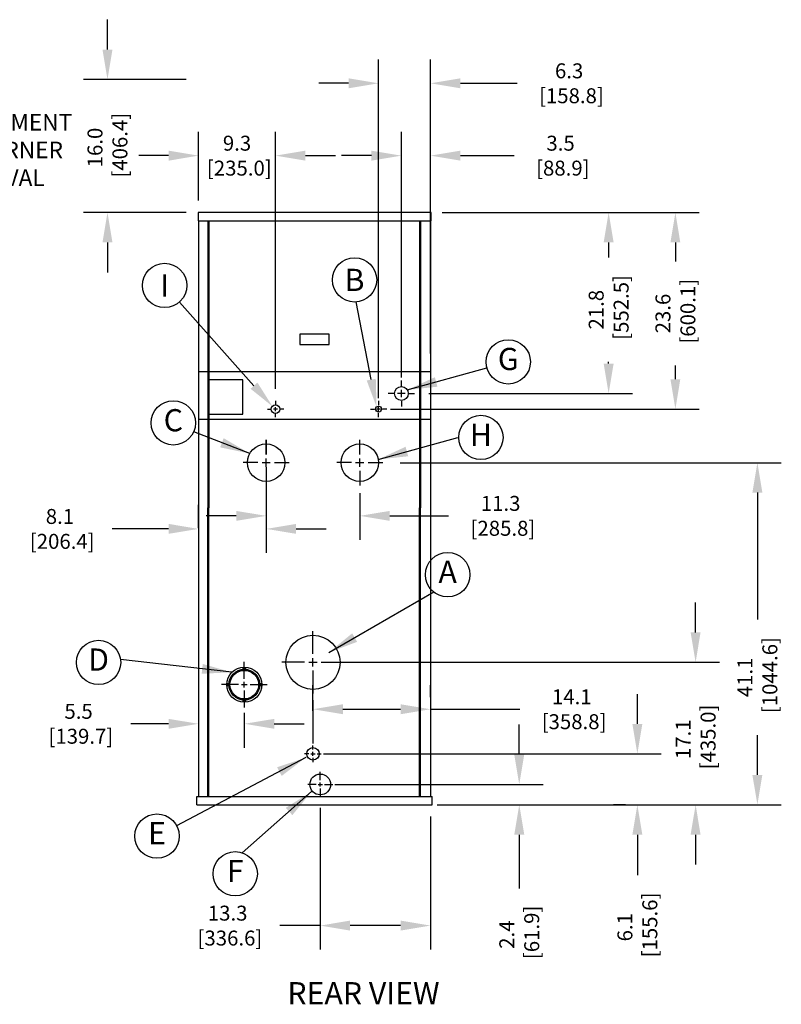
# Model space of a CAD drawing. Extents: x -59 to 168, y -39 to 79.
# Drawn here: x 77 to 168, y -39 to 79 of the extents above; entities that cross this region are included whole.
import ezdxf
from ezdxf.enums import TextEntityAlignment as Align

# ---------------------------------------------------------------- set-up
doc = ezdxf.new("R2010")
doc.units = 0
doc.header["$MEASUREMENT"] = 0
doc.layers.get('Defpoints').update_dxf_attribs({"linetype": 'CONTINUOUS'})
for name, color, linetype in [('DIMENSIONS', 60, 'CONTINUOUS'), ('OBJ-12', 150, 'CONTINUOUS'), ('OBJ-18', 195, 'CONTINUOUS'), ('OBJ-25', 125, 'CONTINUOUS'), ('OBJ-35', 232, 'CONTINUOUS'), ('VIEW-LABELS', 2, 'CONTINUOUS')]:
    doc.layers.add(name, color=color, linetype=linetype)
doc.styles.add('ARIAL', font='arial.ttf')
doc.styles.add('ARIALBOLD', font='arialbd.ttf')
doc.dimstyles.new('DIM', dxfattribs={"dimscale": 23, "dimtxt": 0.078125, "dimasz": 0.1563, "dimexe": 0.125, "dimexo": 0.0625, "dimgap": 0.09375, "dimtad": 0, "dimdec": 3, "dimzin": 0, "dimdsep": 46, "dimtxsty": 'ARIAL', "dimcen": -0.03125, "dimadec": 0, "dimazin": 0, "dimtfac": 0.87, "dimtdec": 3, "dimtix": 1, "dimtofl": 0, "dimtmove": 0, "dimatfit": 3, "dimfxl": 1, "dimtolj": 1, "dimtzin": 0, "dimarcsym": 0})

# ---------------------------------------------------------------- blocks, each defined once
blk = doc.blocks.new('*D36')
at = {"layer": 'Defpoints', "color": 0}
for p in [(87.16, 72.23), (98.04, 72.23), (98.04, 56.23)]:
    blk.add_point(p, dxfattribs=at)
at = {"layer": 'DIMENSIONS', "color": 0, "lineweight": -2}
for p, q in [((87.16, 75.82), (87.16, 79.42)), ((96.6, 72.23), (84.29, 72.23)), ((96.6, 56.23), (84.29, 56.23)), ((87.16, 52.63), (87.16, 49.04))]:
    blk.add_line(p, q, dxfattribs=at)
at = {"layer": 'DIMENSIONS', "color": 0}
for points in [[(86.56, 75.82), (87.76, 75.82), (87.16, 72.23)], [(86.56, 52.63), (87.76, 52.63), (87.16, 56.23)]]:
    blk.add_solid(points, dxfattribs=at)
at = {"layer": 'DIMENSIONS', "color": 0, "insert": (87.16, 64.05), "char_height": 1.797, "attachment_point": 5, "rotation": 90, "style": 'ARIAL'}
blk.add_mtext('\\A1;16.0\\P [406.4]', dxfattribs=at)
blk = doc.blocks.new('*D37')
at = {"layer": 'Defpoints', "color": 0}
for p in [(106.23, 23.92), (117.48, 23.92), (106.23, 19.77)]:
    blk.add_point(p, dxfattribs=at)
at = {"layer": 'DIMENSIONS', "color": 0, "lineweight": -2}
for p, q in [((106.23, 22.49), (106.23, 16.89)), ((117.48, 22.49), (117.48, 16.89)), ((102.63, 19.77), (99.04, 19.77)), ((121.07, 19.77), (128.14, 19.77))]:
    blk.add_line(p, q, dxfattribs=at)
at = {"layer": 'DIMENSIONS', "color": 0}
for points in [[(102.63, 20.36), (102.63, 19.17), (106.23, 19.77)], [(121.07, 20.36), (121.07, 19.17), (117.48, 19.77)]]:
    blk.add_solid(points, dxfattribs=at)
at = {"layer": 'DIMENSIONS', "color": 0, "insert": (134.4, 19.77), "char_height": 1.797, "attachment_point": 5, "style": 'ARIAL'}
blk.add_mtext('\\A1;11.3\\P [285.8]', dxfattribs=at)
blk = doc.blocks.new('*D38')
at = {"layer": 'Defpoints', "color": 0}
for p in [(120.9, 26.16), (165.25, 26.16), (134.42, -14.96)]:
    blk.add_point(p, dxfattribs=at)
at = {"layer": 'DIMENSIONS', "color": 0, "lineweight": -2}
for p, q in [((122.34, 26.16), (168.12, 26.16)), ((165.25, 22.57), (165.25, 7.31)), ((165.25, -11.37), (165.25, -6.61)), ((135.86, -14.96), (168.12, -14.96))]:
    blk.add_line(p, q, dxfattribs=at)
at = {"layer": 'DIMENSIONS', "color": 0}
for points in [[(164.65, 22.57), (165.85, 22.57), (165.25, 26.16)], [(164.65, -11.37), (165.85, -11.37), (165.25, -14.96)]]:
    blk.add_solid(points, dxfattribs=at)
at = {"layer": 'DIMENSIONS', "color": 0, "insert": (165.25, 0.35), "char_height": 1.797, "attachment_point": 5, "rotation": 90, "style": 'ARIAL'}
blk.add_mtext('\\A1;41.1\\P [1044.6]', dxfattribs=at)
blk = doc.blocks.new('*D39')
at = {"layer": 'Defpoints', "color": 0}
for p in [(111.86, 2.16), (157.83, 2.16), (125.33, -14.96)]:
    blk.add_point(p, dxfattribs=at)
at = {"layer": 'DIMENSIONS', "color": 0, "lineweight": -2}
for p, q in [((157.83, 5.76), (157.83, 9.35)), ((113.3, 2.16), (160.7, 2.16)), ((126.77, -14.96), (160.7, -14.96)), ((157.83, -18.56), (157.83, -22.15))]:
    blk.add_line(p, q, dxfattribs=at)
at = {"layer": 'DIMENSIONS', "color": 0}
for points in [[(157.23, 5.76), (158.42, 5.76), (157.83, 2.16)], [(157.23, -18.56), (158.42, -18.56), (157.83, -14.96)]]:
    blk.add_solid(points, dxfattribs=at)
at = {"layer": 'DIMENSIONS', "color": 0, "insert": (157.83, -7.09), "char_height": 1.797, "attachment_point": 5, "rotation": 90, "style": 'ARIAL'}
blk.add_mtext('\\A1;17.1\\P [435.0]', dxfattribs=at)
blk = doc.blocks.new('*D40')
at = {"layer": 'Defpoints', "color": 0}
for p in [(112.73, -13.91), (125.98, -14.95), (125.98, -29.49)]:
    blk.add_point(p, dxfattribs=at)
at = {"layer": 'DIMENSIONS', "color": 0, "lineweight": -2}
for p, q in [((112.73, -15.35), (112.73, -32.37)), ((125.98, -16.39), (125.98, -32.37)), ((112.73, -29.49), (107.86, -29.49)), ((122.38, -29.49), (116.32, -29.49))]:
    blk.add_line(p, q, dxfattribs=at)
at = {"layer": 'DIMENSIONS', "color": 0}
for points in [[(116.32, -28.89), (116.32, -30.09), (112.73, -29.49)], [(122.38, -28.89), (122.38, -30.09), (125.98, -29.49)]]:
    blk.add_solid(points, dxfattribs=at)
at = {"layer": 'DIMENSIONS', "color": 0, "insert": (101.6, -29.49), "char_height": 1.797, "attachment_point": 5, "style": 'ARIAL'}
blk.add_mtext('\\A1;13.3\\P [336.6]', dxfattribs=at)
blk = doc.blocks.new('*D41')
at = {"layer": 'Defpoints', "color": 0}
for p in [(113.85, -8.84), (150.83, -14.96), (150.83, -14.96)]:
    blk.add_point(p, dxfattribs=at)
at = {"layer": 'DIMENSIONS', "color": 0, "lineweight": -2}
for p, q in [((150.83, -5.24), (150.83, -1.65)), ((115.29, -8.84), (153.7, -8.84)), ((149.39, -14.96), (147.95, -14.96)), ((150.83, -18.56), (150.83, -23.43))]:
    blk.add_line(p, q, dxfattribs=at)
at = {"layer": 'DIMENSIONS', "color": 0}
for points in [[(150.23, -5.24), (151.43, -5.24), (150.83, -8.84)], [(150.23, -18.56), (151.43, -18.56), (150.83, -14.96)]]:
    blk.add_solid(points, dxfattribs=at)
at = {"layer": 'DIMENSIONS', "color": 0, "insert": (150.83, -29.69), "char_height": 1.797, "attachment_point": 5, "rotation": 90, "style": 'ARIAL'}
blk.add_mtext('\\A1;6.1\\P [155.6]', dxfattribs=at)
blk = doc.blocks.new('*D42')
at = {"layer": 'Defpoints', "color": 0}
for p in [(111.85, -3.48), (125.98, -3.48), (111.85, -5.11)]:
    blk.add_point(p, dxfattribs=at)
at = {"layer": 'DIMENSIONS', "color": 0, "lineweight": -2}
for p, q in [((111.85, -3.67), (111.85, -0.6)), ((125.98, -2.04), (125.98, -0.6)), ((115.45, -3.48), (122.38, -3.48)), ((125.98, -3.48), (136.69, -3.48))]:
    blk.add_line(p, q, dxfattribs=at)
at = {"layer": 'DIMENSIONS', "color": 0}
for points in [[(115.45, -2.88), (115.45, -4.08), (111.85, -3.48)], [(122.38, -2.88), (122.38, -4.08), (125.98, -3.48)]]:
    blk.add_solid(points, dxfattribs=at)
at = {"layer": 'DIMENSIONS', "color": 0, "insert": (142.95, -3.48), "char_height": 1.797, "attachment_point": 5, "style": 'ARIAL'}
blk.add_mtext('\\A1;14.1\\P [358.8]', dxfattribs=at)
blk = doc.blocks.new('*D43')
at = {"layer": 'Defpoints', "color": 0}
for p in [(116.35, -12.52), (136.64, -12.52), (126.17, -14.96)]:
    blk.add_point(p, dxfattribs=at)
at = {"layer": 'DIMENSIONS', "color": 0, "lineweight": -2}
for p, q in [((136.64, -8.93), (136.64, -5.33)), ((117.78, -12.52), (139.52, -12.52)), ((127.6, -14.96), (139.52, -14.96)), ((136.64, -18.56), (136.64, -25.02))]:
    blk.add_line(p, q, dxfattribs=at)
at = {"layer": 'DIMENSIONS', "color": 0}
for points in [[(136.04, -8.93), (137.24, -8.93), (136.64, -12.52)], [(136.04, -18.56), (137.24, -18.56), (136.64, -14.96)]]:
    blk.add_solid(points, dxfattribs=at)
at = {"layer": 'DIMENSIONS', "color": 0, "insert": (136.64, -30.58), "char_height": 1.797, "attachment_point": 5, "rotation": 90, "style": 'ARIAL'}
blk.add_mtext('\\A1;2.4\\P [61.9]', dxfattribs=at)
blk = doc.blocks.new('*D44')
at = {"layer": 'Defpoints', "color": 0}
for p in [(125.94, 56.23), (119.73, 32.6), (155.4, 32.6)]:
    blk.add_point(p, dxfattribs=at)
at = {"layer": 'DIMENSIONS', "color": 0, "lineweight": -2}
for p, q in [((127.38, 56.23), (158.27, 56.23)), ((155.4, 52.63), (155.4, 50.35)), ((155.4, 36.2), (155.4, 37.83)), ((121.17, 32.6), (158.27, 32.6))]:
    blk.add_line(p, q, dxfattribs=at)
at = {"layer": 'DIMENSIONS', "color": 0}
for points in [[(154.8, 52.63), (155.99, 52.63), (155.4, 56.23)], [(154.8, 36.2), (155.99, 36.2), (155.4, 32.6)]]:
    blk.add_solid(points, dxfattribs=at)
at = {"layer": 'DIMENSIONS', "color": 0, "insert": (155.4, 44.09), "char_height": 1.797, "attachment_point": 5, "rotation": 90, "style": 'ARIAL'}
blk.add_mtext('\\A1;23.6\\P [600.1]', dxfattribs=at)
blk = doc.blocks.new('*D45')
at = {"layer": 'Defpoints', "color": 0}
for p in [(125.98, 56.23), (124.32, 34.48), (147.38, 34.48)]:
    blk.add_point(p, dxfattribs=at)
at = {"layer": 'DIMENSIONS', "color": 0, "lineweight": -2}
for p, q in [((127.42, 56.23), (150.26, 56.23)), ((147.38, 52.63), (147.38, 50.81)), ((147.38, 38.07), (147.38, 38.29)), ((125.76, 34.48), (150.26, 34.48))]:
    blk.add_line(p, q, dxfattribs=at)
at = {"layer": 'DIMENSIONS', "color": 0}
for points in [[(146.78, 52.63), (147.98, 52.63), (147.38, 56.23)], [(146.78, 38.07), (147.98, 38.07), (147.38, 34.48)]]:
    blk.add_solid(points, dxfattribs=at)
at = {"layer": 'DIMENSIONS', "color": 0, "insert": (147.38, 44.55), "char_height": 1.797, "attachment_point": 5, "rotation": 90, "style": 'ARIAL'}
blk.add_mtext('\\A1;21.8\\P [552.5]', dxfattribs=at)
blk = doc.blocks.new('*D46')
at = {"layer": 'Defpoints', "color": 0}
for p in [(119.73, 71.77), (125.98, 37.87), (119.73, 32.48)]:
    blk.add_point(p, dxfattribs=at)
at = {"layer": 'DIMENSIONS', "color": 0, "lineweight": -2}
for p, q in [((119.73, 33.91), (119.73, 74.64)), ((125.98, 39.3), (125.98, 74.64)), ((116.13, 71.77), (112.54, 71.77)), ((129.57, 71.77), (136.37, 71.77))]:
    blk.add_line(p, q, dxfattribs=at)
at = {"layer": 'DIMENSIONS', "color": 0}
for points in [[(116.13, 72.37), (116.13, 71.17), (119.73, 71.77)], [(129.57, 72.37), (129.57, 71.17), (125.98, 71.77)]]:
    blk.add_solid(points, dxfattribs=at)
at = {"layer": 'DIMENSIONS', "color": 0, "insert": (142.63, 71.77), "char_height": 1.797, "attachment_point": 5, "style": 'ARIAL'}
blk.add_mtext('\\A1;6.3\\P [158.8]', dxfattribs=at)
blk = doc.blocks.new('*D47')
at = {"layer": 'Defpoints', "color": 0}
for p in [(122.48, 63.07), (125.98, 37.87), (122.48, 34.98)]:
    blk.add_point(p, dxfattribs=at)
at = {"layer": 'DIMENSIONS', "color": 0, "lineweight": -2}
for p, q in [((122.48, 36.41), (122.48, 65.95)), ((125.98, 39.3), (125.98, 65.95)), ((118.88, 63.07), (115.29, 63.07)), ((129.57, 63.07), (136.03, 63.07))]:
    blk.add_line(p, q, dxfattribs=at)
at = {"layer": 'DIMENSIONS', "color": 0}
for points in [[(118.88, 63.67), (118.88, 62.47), (122.48, 63.07)], [(129.57, 63.67), (129.57, 62.47), (125.98, 63.07)]]:
    blk.add_solid(points, dxfattribs=at)
at = {"layer": 'DIMENSIONS', "color": 0, "insert": (141.6, 63.07), "char_height": 1.797, "attachment_point": 5, "style": 'ARIAL'}
blk.add_mtext('\\A1;3.5\\P [88.9]', dxfattribs=at)
blk = doc.blocks.new('*D48')
at = {"layer": 'Defpoints', "color": 0}
for p in [(106.23, 27.05), (98.1, 18.2), (98.1, 16.88)]:
    blk.add_point(p, dxfattribs=at)
at = {"layer": 'DIMENSIONS', "color": 0, "lineweight": -2}
for p, q in [((106.23, 25.61), (106.23, 15.33)), ((98.1, 18.32), (98.1, 21.08)), ((94.51, 18.2), (87.71, 18.2)), ((109.82, 18.2), (113.42, 18.2))]:
    blk.add_line(p, q, dxfattribs=at)
at = {"layer": 'DIMENSIONS', "color": 0}
for points in [[(94.51, 18.8), (94.51, 17.61), (98.1, 18.2)], [(109.82, 18.8), (109.82, 17.61), (106.23, 18.2)]]:
    blk.add_solid(points, dxfattribs=at)
at = {"layer": 'DIMENSIONS', "color": 0, "insert": (81.45, 18.2), "char_height": 1.797, "attachment_point": 5, "style": 'ARIAL'}
blk.add_mtext('\\A1;8.1\\P [206.4]', dxfattribs=at)
blk = doc.blocks.new('*D54')
at = {"layer": 'Defpoints', "color": 0}
for p in [(107.35, 63.07), (98.1, 56.23), (107.35, 33.58)]:
    blk.add_point(p, dxfattribs=at)
at = {"layer": 'DIMENSIONS', "color": 0, "lineweight": -2}
for p, q in [((98.1, 57.66), (98.1, 65.95)), ((107.35, 35.02), (107.35, 65.95)), ((94.51, 63.07), (90.91, 63.07)), ((110.95, 63.07), (114.54, 63.07))]:
    blk.add_line(p, q, dxfattribs=at)
at = {"layer": 'DIMENSIONS', "color": 0}
for points in [[(94.51, 63.67), (94.51, 62.47), (98.1, 63.07)], [(110.95, 63.67), (110.95, 62.47), (107.35, 63.07)]]:
    blk.add_solid(points, dxfattribs=at)
at = {"layer": 'DIMENSIONS', "color": 0, "insert": (102.73, 63.07), "char_height": 1.797, "attachment_point": 5, "style": 'ARIAL'}
blk.add_mtext('\\A1;9.3\\P [235.0]', dxfattribs=at)
blk = doc.blocks.new('4-BACK')
at = {"layer": 'OBJ-12'}
for points in [[(-0.2, 1.84, 0.383503), (-0.14, 1.9), (-0.14, 1.98, -1), (0.14, 1.98), (0.15, 1.9, 0.357627), (0.2, 1.84)], [(-1.84, -0.2, 0.383503), (-1.9, -0.14), (-1.98, -0.14, -1), (-1.98, 0.14), (-1.9, 0.15, 0.357627), (-1.84, 0.2)], [(1.84, 0.2, 0.383503), (1.9, 0.14), (1.98, 0.14, -1), (1.98, -0.14), (1.9, -0.15, 0.357627), (1.84, -0.2)], [(0.2, -1.84, 0.383503), (0.14, -1.9), (0.14, -1.98, -1), (-0.14, -1.98), (-0.15, -1.9, 0.357627), (-0.2, -1.84)]]:
    blk.add_lwpolyline(points, format="xyb", dxfattribs=at)
for centre, radius in [((0, 0), 2.12), ((0, 0), 1.85), ((0, 0), 1.82), ((0, 0), 1.72), ((0, 1.98), 0.0506), ((-1.98, 0), 0.0506), ((1.98, 0), 0.0506), ((0, -1.98), 0.0506)]:
    blk.add_circle(centre, radius, dxfattribs=at)
at = {"layer": 'OBJ-18', "linetype": 'Continuous', "ltscale": 0.375}
for p, q in [((0, 0.71), (0, 2.73)), ((-0.71, 0), (-2.73, 0)), ((-0.35, 0), (0.35, 0)), ((0, -0.35), (0, 0.35)), ((0.71, 0), (2.73, 0)), ((0, -0.71), (0, -2.73))]:
    blk.add_line(p, q, dxfattribs=at)
blk = doc.blocks.new('*D65')
at = {"layer": 'Defpoints', "color": 0}
for p in [(98.1, -2.46), (103.6, -2.46), (98.1, -5.23)]:
    blk.add_point(p, dxfattribs=at)
at = {"layer": 'DIMENSIONS', "color": 0, "lineweight": -2}
for p, q in [((98.1, -3.9), (98.1, -8.11)), ((103.6, -3.9), (103.6, -8.11)), ((94.51, -5.23), (89.95, -5.23)), ((107.2, -5.23), (110.79, -5.23))]:
    blk.add_line(p, q, dxfattribs=at)
at = {"layer": 'DIMENSIONS', "color": 0}
for points in [[(94.51, -4.64), (94.51, -5.83), (98.1, -5.23)], [(107.2, -4.64), (107.2, -5.83), (103.6, -5.23)]]:
    blk.add_solid(points, dxfattribs=at)
at = {"layer": 'DIMENSIONS', "color": 0, "insert": (83.69, -5.23), "char_height": 1.797, "attachment_point": 5, "style": 'ARIAL'}
blk.add_mtext('\\A1;5.5\\P [139.7]', dxfattribs=at)

msp = doc.modelspace()

# ---------------------------------------------------------------- linework, layer by layer
at = {"layer": 'Defpoints', "color": 0, "linetype": 'ByBlock'}
msp.add_point((102.7288, -7.6634), dxfattribs=at)
at = {"layer": 'DIMENSIONS'}
for p, q in [((104.7675, 35.4183), (95.8013, 45.474)), ((118.8562, 36.145), (117.0394, 45.4796)), ((111.8538, -2.3995), (111.8538, -7.5875)), ((113.1038, -8.8375), (115.2909, -8.8375)), ((114.4788, -12.5245), (117.7832, -12.5245)), ((129.958, -14.9625), (149.253, -14.9625)), ((130.0621, -14.9625), (153.7038, -14.9625))]:
    msp.add_line(p, q, dxfattribs=at)
for centre in [(94.0275, 47.4633), (116.8487, 48.138), (135.3166, 38.2829)]:
    msp.add_circle(centre, 2.6652, dxfattribs=at)
for points in [[(105.1823, 35.7882), (104.3527, 35.0485), (106.9866, 32.9296)], [(119.4017, 36.2511), (118.3107, 36.0388), (119.4932, 32.872)]]:
    msp.add_solid(points, dxfattribs=at)
at = {"layer": 'OBJ-18'}
for p, q in [((122.4788, 35.3755), (122.4788, 36.0505)), ((121.5788, 34.4755), (120.9038, 34.4755)), ((122.9288, 34.4755), (122.0288, 34.4755)), ((122.4788, 34.0255), (122.4788, 34.9255)), ((123.3788, 34.4755), (124.0538, 34.4755)), ((107.3538, 33.5822), (107.3538, 33.083)), ((119.7288, 33.5822), (119.7288, 33.083)), ((122.4788, 33.5755), (122.4788, 32.9005)), ((106.3721, 32.6005), (106.8713, 32.6005)), ((107.6034, 32.6005), (107.1042, 32.6005)), ((107.3538, 32.3509), (107.3538, 32.8501)), ((107.3538, 31.6187), (107.3538, 32.1179)), ((108.3355, 32.6005), (107.8363, 32.6005)), ((118.7471, 32.6005), (119.2463, 32.6005)), ((119.9784, 32.6005), (119.4792, 32.6005)), ((119.7288, 32.3509), (119.7288, 32.8501)), ((119.7288, 31.6187), (119.7288, 32.1179)), ((120.7105, 32.6005), (120.2113, 32.6005)), ((106.2288, 27.1625), (106.2288, 28.9125)), ((106.2288, 28.9125), (106.2288, 27.1625)), ((117.4788, 27.1625), (117.4788, 28.9125)), ((105.2288, 26.1625), (103.4788, 26.1625)), ((105.7288, 26.1625), (106.7288, 26.1625)), ((106.2288, 25.6625), (106.2288, 26.6625)), ((107.2288, 26.1625), (108.9788, 26.1625)), ((116.4788, 26.1625), (114.7288, 26.1625)), ((116.9788, 26.1625), (117.9788, 26.1625)), ((117.4788, 25.6625), (117.4788, 26.6625)), ((118.4788, 26.1625), (120.2288, 26.1625)), ((106.2288, 25.1625), (106.2288, 23.4125)), ((117.4788, 25.1625), (117.4788, 23.4125)), ((111.8538, 3.1625), (111.8538, 5.9125)), ((111.8538, 1.6625), (111.8538, 2.6625)), ((110.8538, 2.1625), (108.1038, 2.1625)), ((111.3538, 2.1625), (112.3538, 2.1625)), ((112.8538, 2.1625), (115.6038, 2.1625)), ((111.8538, 1.1625), (111.8538, -1.5875)), ((111.8538, -8.3383), (111.8538, -7.8379)), ((111.3546, -8.8375), (110.8542, -8.8375)), ((111.6042, -8.8375), (112.1034, -8.8375)), ((111.8538, -9.0871), (111.8538, -8.5879)), ((111.8538, -9.3367), (111.8538, -9.8371)), ((112.353, -8.8375), (112.8534, -8.8375)), ((112.7288, -12.0253), (112.7288, -11.0249)), ((112.2296, -12.5245), (111.2292, -12.5245)), ((112.4792, -12.5245), (112.9784, -12.5245)), ((112.7288, -12.7741), (112.7288, -12.2749)), ((113.228, -12.5245), (114.2284, -12.5245)), ((112.7288, -13.0237), (112.7288, -14.0241))]:
    msp.add_line(p, q, dxfattribs=at)
for centre, radius in [((107.3538, 32.6005), 0.525), ((119.7288, 32.6005), 0.3595)]:
    msp.add_circle(centre, radius, dxfattribs=at)
at = {"layer": 'OBJ-25'}
for p, q in [((99.2288, 55.2255), (99.2288, 20.7474)), ((99.3538, 55.2255), (99.3538, 20.7474)), ((124.6673, 55.2255), (124.6673, 20.7474)), ((124.7923, 55.2255), (124.7923, 20.7474)), ((99.2288, -13.9625), (99.2288, 20.7474)), ((99.3538, -13.9625), (99.3538, 20.7474)), ((124.6673, -13.9625), (124.6673, 20.7474)), ((124.7923, -13.9625), (124.7923, 20.7474))]:
    msp.add_line(p, q, dxfattribs=at)
for centre, radius in [((122.4788, 34.4755), 0.83), ((111.8538, -8.8375), 0.75)]:
    msp.add_circle(centre, radius, dxfattribs=at)
at = {"layer": 'OBJ-35'}
for p, q in [((126.0413, 56.2255), (98.0413, 56.2255)), ((98.0413, 56.2255), (98.0413, 55.2255)), ((126.0413, 55.2255), (126.0413, 56.2255)), ((98.0413, 55.2255), (126.0413, 55.2255)), ((98.1038, 55.2255), (98.1038, 20.7474)), ((125.9788, 55.2255), (125.9788, 20.7474)), ((125.9163, 37.1005), (98.1038, 37.1005)), ((125.9163, 31.3505), (98.1038, 31.3505)), ((98.1038, 20.7474), (98.1038, -13.9625)), ((125.9788, 20.7474), (125.9788, -13.9625)), ((97.9163, -13.9625), (126.1663, -13.9625)), ((97.9163, -14.9625), (97.9163, -13.9625)), ((126.1663, -14.9625), (126.1663, -13.9625)), ((97.9163, -14.9625), (126.1663, -14.9625))]:
    msp.add_line(p, q, dxfattribs=at)
for points in [[(110.2913, 40.3505), (113.7913, 40.3505), (113.7913, 41.6005), (110.2913, 41.6005)], [(99.2913, 31.9856), (103.4163, 31.9856), (103.4163, 36.1106), (99.2913, 36.1106)]]:
    msp.add_lwpolyline(points, close=True, dxfattribs=at)
for centre, radius in [((106.2288, 26.1625), 2.25), ((117.4788, 26.1625), 2.25), ((111.8538, 2.1625), 3.25), ((112.7288, -12.5245), 1.25)]:
    msp.add_circle(centre, radius, dxfattribs=at)
at = {"layer": 'VIEW-LABELS'}
for centre in [(95.0721, 30.9443), (132.0288, 29.1918), (128.0359, 12.6932), (86.0891, 2.1443), (93.111, -18.7265), (102.5094, -23.2624)]:
    msp.add_circle(centre, 2.6652, dxfattribs=at)

# ---------------------------------------------------------------- block references
at = {"layer": 'DIMENSIONS'}
msp.add_blockref('4-BACK', (103.6038, -0.5245), dxfattribs=at)

# ---------------------------------------------------------------- texts
at = {"layer": 'DIMENSIONS', "style": 'ARIAL'}
for s, p in [('I', (94.0275, 47.4633)), ('B', (116.8487, 48.138))]:
    msp.add_text(s, height=2.6652, dxfattribs=at).set_placement(p, align=Align.MIDDLE_CENTER)
at = {"layer": 'DIMENSIONS', "attachment_point": 5, "style": 'ARIAL'}
for s, insert, char_height in [('REQUIREMENT\\PFOR BURNER\\PREMOVAL', (73.4814, 63.4943), 1.999), ('G', (135.3166, 38.2829), 2.6652)]:
    msp.add_mtext(s, dxfattribs=dict(at, insert=insert, char_height=char_height))
at = {"layer": 'VIEW-LABELS', "style": 'ARIALBOLD'}
msp.add_text('REAR VIEW', height=2.6667, dxfattribs=at).set_placement((117.9184, -38.9522), align=Align.CENTER)
at = {"layer": 'VIEW-LABELS', "char_height": 2.6652, "attachment_point": 5, "style": 'ARIAL'}
for s, insert in [('C', (95.0721, 30.9184)), ('H', (132.0288, 29.1659)), ('A', (128.0359, 12.6932)), ('D', (86.0891, 2.1443)), ('E', (93.111, -18.7265)), ('F', (102.5094, -23.2624))]:
    msp.add_mtext(s, dxfattribs=dict(at, insert=insert))

# ---------------------------------------------------------------- dimensions: what is measured, and where the dimension line sits
at = {"layer": 'DIMENSIONS'}
for base, p1, p2, angle, picture, middle in [((87.1619, 72.2255), (98.0413, 56.2255), (98.0413, 72.2255), 90, '*D36', (87.1619, 64.0472)), ((122.4788, 63.0717), (125.9788, 37.8664), (122.4788, 34.9757), 180, '*D47', (141.5971, 63.0717)), ((155.3958, 32.6005), (125.9427, 56.2255), (119.7288, 32.6005), 90, '*D44', (155.3958, 44.0878)), ((147.3816558472, 34.4754512005), (125.9787991133, 56.2254512005), (124.3238908432, 34.4754512005), 90, '*D45', (147.3816558472, 44.5532495216)), ((165.2482, 26.1625), (134.4187, -14.9625), (120.903, 26.1625), 90, '*D38', (165.2482, 0.35)), ((157.8256, 2.1625), (125.3308, -14.9625), (111.8583, 2.1625), 90, '*D39', (157.8256, -7.087)), ((150.8288, -14.9625), (113.8534, -8.8375), (150.8288, -14.9625), 90, '*D41', (150.8288, -29.6894)), ((136.6421, -12.5245), (126.1663, -14.9625), (116.3457, -12.5245), 90, '*D43', (136.6421, -30.5809))]:
    dim = msp.add_linear_dim(base=base, p1=p1, p2=p2, angle=angle, dimstyle='DIM', override={"dimdec": 1, "dimpost": '\\X'}, dxfattribs=at)
    dim.commit()
    dim.dimension.update_dxf_attribs({"geometry": picture, "text_midpoint": middle, "dimtype": 160})
dim = msp.add_linear_dim(base=(119.7287991133, 71.7676147347), p1=(125.9787991133, 37.8663512005), p2=(119.7287991133, 32.4750512005), angle=180, text='<>[]', dimstyle='DIM', override={"dimdec": 1, "dimpost": '\\X'}, dxfattribs=at)
dim.commit()
dim.dimension.update_dxf_attribs({"geometry": '*D46', "text_midpoint": (142.6330470442, 71.7676147347), "dimtype": 160})
for base, p1, p2, picture, middle in [((107.3537991133, 63.0716543901), (98.1037991133, 56.2254512005), (107.3537991133, 33.5821837956), '*D54', (102.7287991133, 63.0716543901)), ((98.1038, 18.2046), (106.2288, 27.0504), (98.1038, 16.8798), '*D48', (81.4496, 18.2046)), ((106.2287991133, 19.7650156721), (117.4787991133, 23.9241564724), (106.2287991133, 23.9241564724), '*D37', (134.3982658015, 19.7650156721)), ((111.8538, -3.4762), (125.9788, -3.4762), (111.8538, -5.1092), '*D42', (142.9473, -3.4762)), ((98.1038, -5.2342), (103.6038, -2.4607), (98.1038, -2.4607), '*D65', (83.6907, -5.2342)), ((125.9787991133, -29.4919426956), (112.7287991133, -13.9080651394), (125.9787991133, -14.947835074), '*D40', (101.5968297068, -29.4919426956))]:
    dim = msp.add_linear_dim(base=base, p1=p1, p2=p2, dimstyle='DIM', override={"dimdec": 1, "dimpost": '\\X'}, dxfattribs=at)
    dim.commit()
    dim.dimension.update_dxf_attribs({"geometry": picture, "text_midpoint": middle, "dimtype": 160})

# ---------------------------------------------------------------- leaders
msp.add_leader([(123.189, 34.9049), (132.753, 37.5538)], dimstyle='DIM', dxfattribs=at)
at = {"layer": 'VIEW-LABELS'}
for points in [[(104.2625, 27.2562), (97.5468, 29.8599)], [(119.6746, 26.5429), (129.2386, 29.1918)], [(102.1177, 0.9616), (88.7294, 2.5079)], [(110.9898, -9.2972), (95.4685, -17.4832)], [(111.6739, -13.3856), (103.3643, -20.7379)]]:
    msp.add_leader(points, dimstyle='DIM', dxfattribs=at)
msp.add_leader([(113.749, 3.3369), (126.3645, 10.6172)], dimstyle='DIM', override={"dimgap": 0.09375, "dimtad": 0}, dxfattribs=at)

doc.saveas('drawing.dxf')
